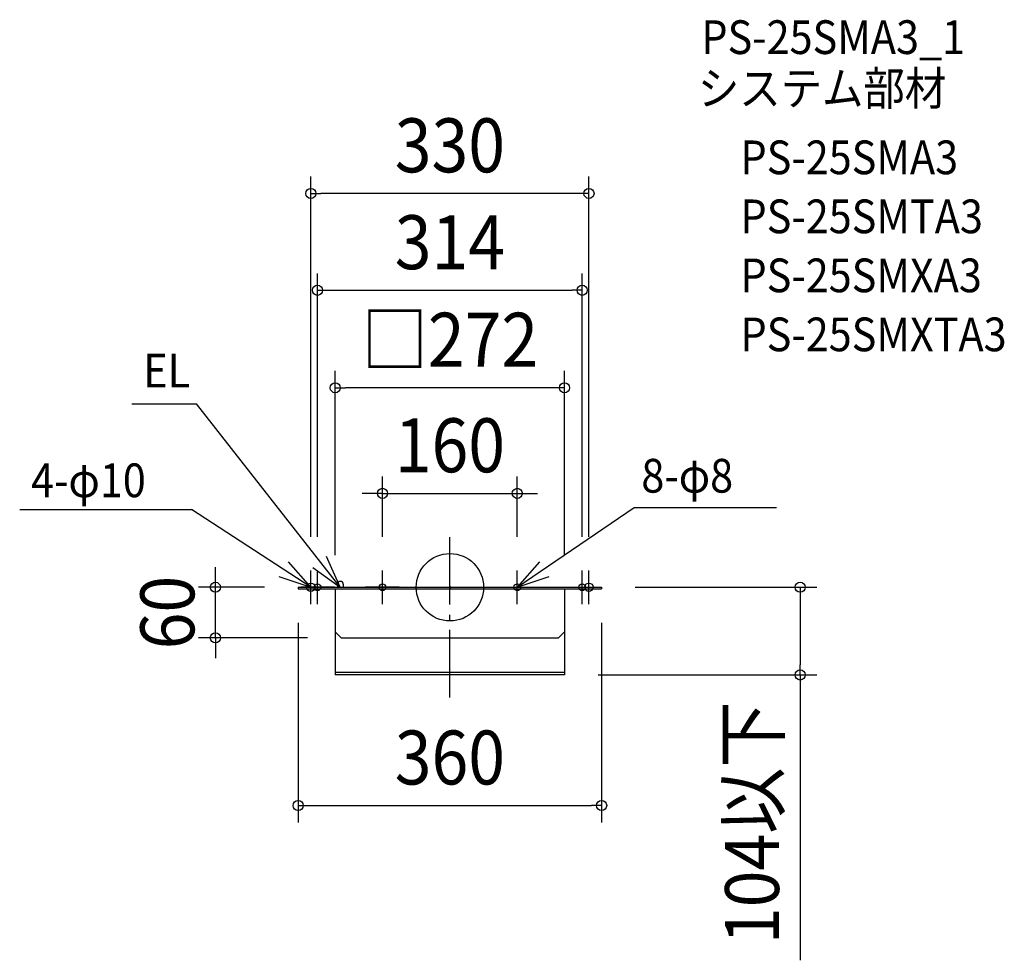
# Model space of a CAD drawing. Extents: x -510 to 658, y -442 to 673.
import ezdxf
from ezdxf.enums import TextEntityAlignment as Align

# ---------------------------------------------------------------- set-up
doc = ezdxf.new("R2010")
doc.units = 0
doc.header["$LTSCALE"] = 20
doc.header["$PDMODE"] = 3
doc.header["$PDSIZE"] = -2
doc.linetypes.add('DASHDOT', pattern=[5.5, 4, -0.6, 0.3, -0.6])
doc.layers.get('DEFPOINTS').update_dxf_attribs({"linetype": 'CONTINUOUS'})
for name, color, linetype in [('ARRANGE', 1, 'CONTINUOUS'), ('BASIS', 6, 'DASHDOT'), ('DETAIL', 5, 'CONTINUOUS'), ('ETC', 61, 'CONTINUOUS'), ('FIX', 11, 'CONTINUOUS'), ('NOTE', 4, 'CONTINUOUS'), ('OUTLINE', 3, 'CONTINUOUS'), ('SIZE', 30, 'CONTINUOUS')]:
    doc.layers.add(name, color=color, linetype=linetype)
doc.styles.get("Standard").update_dxf_attribs({"font": 'SIMPLEX.shx', "width": 0.9, "height": 64, "bigfont": 'BIGFONT.shx'})

msp = doc.modelspace()

# ---------------------------------------------------------------- linework, layer by layer
at = {"layer": 'ARRANGE', "color": 1, "linetype": 'CONTINUOUS'}
msp.add_circle((0, 0), 40, dxfattribs=at)
msp.add_point((0, 0), dxfattribs=at)
at = {"layer": 'BASIS', "color": 6, "linetype": 'DASHDOT'}
msp.add_line((0, -130.633469), (0, 64.94998), dxfattribs=at)
at = {"layer": 'DEFPOINTS', "color": 30, "linetype": 'CONTINUOUS'}
for p in [(-165, 467.198299), (157, 352.279198), (-136, 236.655884), (80, 111.401704), (-165, 40), (-157, 40), (-80, 40), (80, 40), (157, 40), (165, 40), (-136, 18), (136, 18), (-278.232509, 0), (-200, 0), (200, 0), (-180, -22), (180, -22), (-149, -60), (156, -104), (415.491037, -104), (180, -258.934371)]:
    msp.add_point(p, dxfattribs=at)
at = {"layer": 'DETAIL', "color": 5, "linetype": 'CONTINUOUS'}
for p, q in [((-180, 0), (180, 0)), ((-180, 0), (180, 0)), ((-180, 0), (-180, -2)), ((-180, 0), (-180, -2)), ((-137, 0), (-177, 0)), ((-150, 0), (-110, 0)), ((-133.5, 3.5), (-133.5, 0)), ((-126.5, 3.5), (-126.5, 0)), ((-60, 0), (-100, 0)), ((60, 0), (100, 0)), ((137, 0), (177, 0)), ((180, 0), (180, -2)), ((180, 0), (180, -2)), ((-180, -2), (180, -2)), ((-180, -2), (180, -2)), ((-136, -2), (-136, -53)), ((-136, -2), (-136, -53)), ((136, -2), (136, -53)), ((136, -2), (136, -53)), ((-136, -53), (-136, -104)), ((-136, -53), (-129, -60)), ((-136, -53), (-129, -60)), ((129, -60), (136, -53)), ((129, -60), (136, -53)), ((136, -53), (136, -104)), ((-129, -60), (129, -60)), ((-129, -60), (129, -60)), ((136, -100.909689), (-136, -100.909689)), ((136, -104), (-136, -104))]:
    msp.add_line(p, q, dxfattribs=at)
msp.add_arc((-130, 3.5), 3.5, 0, 180, dxfattribs=at)
at = {"layer": 'FIX', "color": 11, "linetype": 'CONTINUOUS'}
for centre, radius in [((-165, 0), 5), ((-157, 0), 4), ((-80, 0), 4), ((80, 0), 4), ((157, 0), 4), ((165, 0), 5)]:
    msp.add_circle(centre, radius, dxfattribs=at)
at = {"layer": 'NOTE', "color": 4, "linetype": 'CONTINUOUS'}
for p, q in [((-377.35615, 217.546092), (-300.589321, 217.546092)), ((-130, 0), (-300.589321, 217.546092)), ((80, 0), (218.81243, 94.578979)), ((218.81243, 94.578979), (387.690318, 94.578979)), ((-510.40771, 92.392064), (-306.476014, 92.392064)), ((-165, 0), (-306.476014, 92.392064)), ((-130, 0), (-146.553177, 36.414178)), ((-165, 0), (-191.415456, 30.037039)), ((106.343198, 30.100431), (80, 0)), ((-202.894975, 12.805111), (-165, 0)), ((-165, -20), (-165, 20)), ((-162.542561, 23.259014), (-130, 0)), ((-157, -20), (-157, 20)), ((-80, -20), (-80, 20)), ((80, -20), (80, 20)), ((80, 0), (117.864094, 12.896139)), ((157, -20), (157, 20)), ((165, -20), (165, 20))]:
    msp.add_line(p, q, dxfattribs=at)
at = {"layer": 'OUTLINE', "color": 3, "linetype": 'CONTINUOUS'}
for p, q in [((-180, 0), (180, 0)), ((-180, 0), (180, 0)), ((-180, 0), (-180, -2)), ((-180, 0), (-180, -2)), ((-137, 0), (-177, 0)), ((-150, 0), (-110, 0)), ((-60, 0), (-100, 0)), ((60, 0), (100, 0)), ((137, 0), (177, 0)), ((180, 0), (180, -2)), ((180, 0), (180, -2)), ((-180, -2), (180, -2)), ((-180, -2), (180, -2)), ((-136, -2), (-136, -53)), ((-136, -2), (-136, -53)), ((136, -2), (136, -53)), ((136, -2), (136, -53)), ((-136, -53), (-129, -60)), ((-136, -53), (-129, -60)), ((129, -60), (136, -53)), ((129, -60), (136, -53)), ((-129, -60), (129, -60)), ((-129, -60), (129, -60))]:
    msp.add_line(p, q, dxfattribs=at)
at = {"layer": 'SIZE', "color": 30, "linetype": 'CONTINUOUS'}
for p, q in [((-165, 60), (-165, 487.198299)), ((165, 60), (165, 487.198299)), ((-165, 467.198299), (-153, 467.198299)), ((153, 467.198299), (-153, 467.198299)), ((165, 467.198299), (153, 467.198299)), ((-157, 60), (-157, 372.279198)), ((157, 60), (157, 372.279198)), ((-157, 352.279198), (-145, 352.279198)), ((-145, 352.279198), (145, 352.279198)), ((157, 352.279198), (145, 352.279198)), ((-136, 38), (-136, 256.655884)), ((136, 38), (136, 256.655884)), ((-136, 236.655884), (-124, 236.655884)), ((124, 236.655884), (-124, 236.655884)), ((136, 236.655884), (124, 236.655884)), ((-80, 60), (-80, 131.401704)), ((80, 60), (80, 131.401704)), ((-92, 111.401704), (-104, 111.401704)), ((-80, 111.401704), (-92, 111.401704)), ((-80, 111.401704), (80, 111.401704)), ((80, 111.401704), (92, 111.401704)), ((92, 111.401704), (104, 111.401704)), ((-278.232509, 12), (-278.232509, 24)), ((-278.232509, 0), (-278.232509, 12)), ((-220, 0), (-298.232509, 0)), ((-278.232509, -60), (-278.232509, 0)), ((220, 0), (435.491037, 0)), ((415.491037, 0), (415.491037, -12)), ((415.491037, -12), (415.491037, -92)), ((-180, -42), (-180, -278.934371)), ((180, -42), (180, -278.934371)), ((-169, -60), (-298.232509, -60)), ((-278.232509, -60), (-278.232509, -72)), ((-278.232509, -72), (-278.232509, -84)), ((415.491037, -104), (415.491037, -92)), ((176, -104), (435.491037, -104)), ((415.491037, -104), (415.491037, -442.48)), ((-180, -258.934371), (-168, -258.934371)), ((-168, -258.934371), (168, -258.934371)), ((180, -258.934371), (168, -258.934371))]:
    msp.add_line(p, q, dxfattribs=at)
for centre in [(-165, 467.198299), (165, 467.198299), (-157, 352.279198), (157, 352.279198), (-136, 236.655884), (136, 236.655884), (-80, 111.401704), (80, 111.401704), (-278.232509, 0), (415.491037, 0), (-278.232509, -60), (415.491037, -104), (-180, -258.934371), (180, -258.934371)]:
    msp.add_circle(centre, 6, dxfattribs=at)

# ---------------------------------------------------------------- texts
at = {"layer": 'ETC', "color": 61, "linetype": 'CONTINUOUS', "width": 0.9}
for s, p in [('PS-25SMA3_1', (298.354738, 632.523056)), ('システム部材', (294.168744, 571.826777)), ('PS-25SMA3', (344.776246, 489.956667)), ('PS-25SMTA3', (344.776246, 419.956667)), ('PS-25SMXA3', (344.776246, 349.956667)), ('PS-25SMXTA3', (344.776246, 279.956667))]:
    msp.add_text(s, height=40, dxfattribs=at).set_placement(p)
at = {"layer": 'NOTE', "color": 4, "linetype": 'CONTINUOUS', "width": 0.9}
for s, p in [('EL', (-363.86793, 236.960499)), ('8-φ8', (227.16072, 112.282543)), ('4-φ10', (-496.91949, 106.868513))]:
    msp.add_text(s, height=40, dxfattribs=at).set_placement(p)
at = {"layer": 'SIZE', "color": 30, "linetype": 'CONTINUOUS', "width": 0.9}
for s, p in [('330', (0, 492.198299)), ('314', (0, 377.279198)), ('□272', (0, 261.655884)), ('160', (0, 136.401704)), ('360', (0, -233.934371))]:
    msp.add_text(s, height=64, dxfattribs=at).set_placement(p, align=Align.CENTER)
for s, p in [('60', (-303.232509, -30)), ('104以下', (390.491037, -279.24))]:
    msp.add_text(s, height=64, rotation=90, dxfattribs=at).set_placement(p, align=Align.CENTER)

doc.saveas('drawing.dxf')
